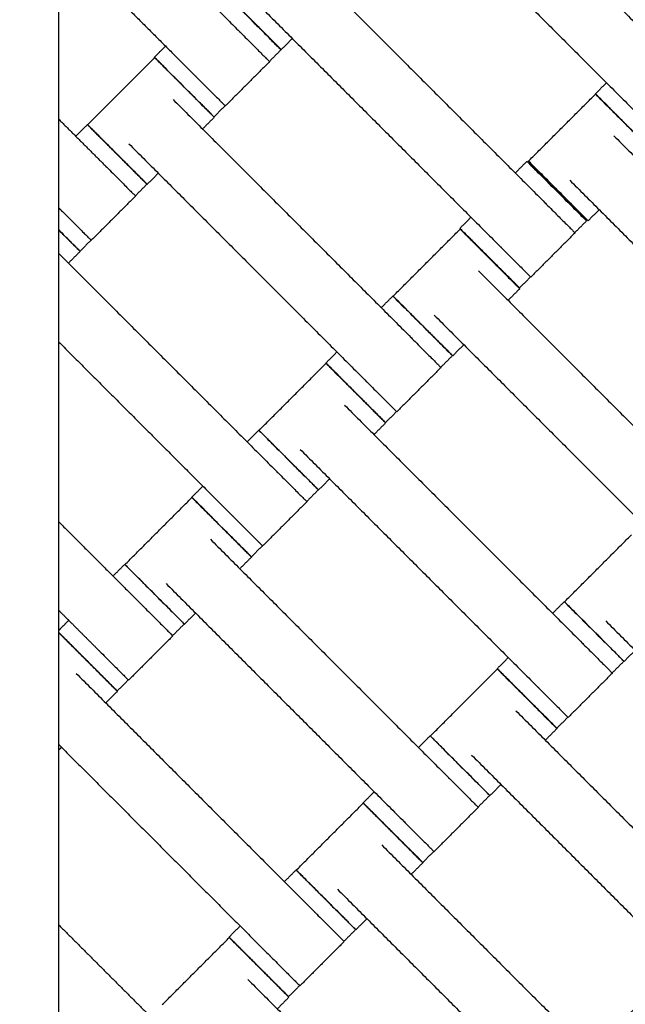
# Model space of a CAD drawing. Units: centimetres. Extents: x 596 to 1110, y -1011 to -530.
# Drawn here: x 825 to 840, y -747 to -724 of the extents above; entities that cross this region are included whole.
import ezdxf

# ---------------------------------------------------------------- set-up
doc = ezdxf.new("R2010")
doc.units = ezdxf.units.CM
for name, color, linetype, true_color in [('Domyslna', 7, 'Continuous', 0x000000), ('Make2D$Adnotacja', 7, 'Continuous', 0x000000), ('Make2D$Widoczne$Krzywe', 7, 'Continuous', 0x000000)]:
    doc.layers.add(name, color=color, linetype=linetype, true_color=true_color)
doc.styles.add('Arial Normalny', font='arial.ttf')
doc.dimstyles.new('TRAMPOL', dxfattribs={"dimscale": 1.1, "dimtxt": 7, "dimasz": 10, "dimexe": 5, "dimexo": 5, "dimgap": 1.1, "dimtad": 1, "dimtoh": 1, "dimdec": 0, "dimzin": 1, "dimdsep": 46, "dimtxsty": 'Arial Normalny', "dimcen": 5, "dimazin": 1, "dimtfac": 1, "dimtdec": 4, "dimtix": 1, "dimtofl": 0, "dimtmove": 1, "dimatfit": 3, "dimfxl": 10, "dimtolj": 1, "dimtzin": 1, "dimarcsym": 0})

# ---------------------------------------------------------------- blocks, each defined once
blk = doc.blocks.new('*D3')
at = {"layer": 'Defpoints', "color": 0}
for p in [(963.336, -749.694), (801.783, -839.812)]:
    blk.add_point(p, dxfattribs=at)
at = {"layer": 'Make2D$Adnotacja', "color": 0, "lineweight": -2}
for p, q in [((982.549, -738.977), (972.943, -744.335)), ((1008.168, -738.977), (982.549, -738.977))]:
    blk.add_line(p, q, dxfattribs=at)
at = {"layer": 'Make2D$Adnotacja', "color": 0}
for p, q in [((801.783, -845.312), (801.783, -834.312)), ((796.283, -839.812), (807.283, -839.812))]:
    blk.add_line(p, q, dxfattribs=at)
blk.add_solid([(972.05, -742.734), (973.836, -745.936), (963.336, -749.694)], dxfattribs=at)
at = {"layer": 'Make2D$Adnotacja', "color": 0, "insert": (995.964, -733.836), "char_height": 7.7, "attachment_point": 5, "style": 'Arial Normalny'}
blk.add_mtext('\\A1;R185', dxfattribs=at)
blk = doc.blocks.new('*D4')
at = {"layer": 'Defpoints', "color": 0}
for p in [(1006.723, -607.576), (801.425, -839.93)]:
    blk.add_point(p, dxfattribs=at)
at = {"layer": 'Make2D$Adnotacja', "color": 0, "lineweight": -2}
for p, q in [((788.812, -854.206), (999.44, -615.819)), ((763.278, -854.206), (788.812, -854.206))]:
    blk.add_line(p, q, dxfattribs=at)
at = {"layer": 'Make2D$Adnotacja', "color": 0}
blk.add_solid([(1000.814, -617.033), (998.066, -614.605), (1006.723, -607.576)], dxfattribs=at)
at = {"layer": 'Make2D$Adnotacja', "color": 0, "insert": (775.44, -849.065), "char_height": 7.7, "attachment_point": 5, "style": 'Arial Normalny'}
blk.add_mtext('\\A1;R310', dxfattribs=at)
blk = doc.blocks.new('*D11')
at = {"layer": 'Defpoints', "color": 0}
for p in [(723.516, -654.497), (801.205, -654.497), (861.399, -839.797)]:
    blk.add_point(p, dxfattribs=at)
at = {"layer": 'Make2D$Adnotacja', "color": 0, "lineweight": -2}
for p, q in [((795.705, -654.497), (718.016, -654.497)), ((723.516, -828.797), (723.516, -665.497)), ((855.899, -839.797), (718.016, -839.797))]:
    blk.add_line(p, q, dxfattribs=at)
at = {"layer": 'Make2D$Adnotacja', "color": 0}
for points in [[(725.35, -665.497), (721.683, -665.497), (723.516, -654.497)], [(721.683, -828.797), (725.35, -828.797), (723.516, -839.797)]]:
    blk.add_solid(points, dxfattribs=at)
at = {"layer": 'Make2D$Adnotacja', "color": 0, "insert": (718.375, -747.147), "char_height": 7.7, "attachment_point": 5, "rotation": 90, "style": 'Arial Normalny'}
blk.add_mtext('\\A1;185', dxfattribs=at)
blk = doc.blocks.new('*D15')
at = {"layer": 'Defpoints', "color": 0}
for p in [(963.336, -749.694), (801.783, -839.812)]:
    blk.add_point(p, dxfattribs=at)
at = {"layer": 'Domyslna', "color": 0, "lineweight": -2}
for p, q in [((982.549, -738.977), (972.943, -744.335)), ((1008.168, -738.977), (982.549, -738.977))]:
    blk.add_line(p, q, dxfattribs=at)
at = {"layer": 'Domyslna', "color": 0}
for p, q in [((801.783, -845.312), (801.783, -834.312)), ((796.283, -839.812), (807.283, -839.812))]:
    blk.add_line(p, q, dxfattribs=at)
blk.add_solid([(972.05, -742.734), (973.836, -745.936), (963.336, -749.694)], dxfattribs=at)
at = {"layer": 'Domyslna', "color": 0, "insert": (995.964, -733.836), "char_height": 7.7, "attachment_point": 5, "style": 'Arial Normalny'}
blk.add_mtext('\\A1;R185', dxfattribs=at)
blk = doc.blocks.new('*D16')
at = {"layer": 'Defpoints', "color": 0}
for p in [(1006.723, -607.576), (801.425, -839.93)]:
    blk.add_point(p, dxfattribs=at)
at = {"layer": 'Domyslna', "color": 0, "lineweight": -2}
for p, q in [((788.812, -854.206), (999.44, -615.819)), ((763.278, -854.206), (788.812, -854.206))]:
    blk.add_line(p, q, dxfattribs=at)
at = {"layer": 'Domyslna', "color": 0}
blk.add_solid([(1000.814, -617.033), (998.066, -614.605), (1006.723, -607.576)], dxfattribs=at)
at = {"layer": 'Domyslna', "color": 0, "insert": (775.44, -849.065), "char_height": 7.7, "attachment_point": 5, "style": 'Arial Normalny'}
blk.add_mtext('\\A1;R310', dxfattribs=at)
blk = doc.blocks.new('*D23')
at = {"layer": 'Defpoints', "color": 0}
for p in [(723.516, -654.497), (801.205, -654.497), (861.399, -839.797)]:
    blk.add_point(p, dxfattribs=at)
at = {"layer": 'Domyslna', "color": 0, "lineweight": -2}
for p, q in [((795.705, -654.497), (718.016, -654.497)), ((723.516, -828.797), (723.516, -665.497)), ((855.899, -839.797), (718.016, -839.797))]:
    blk.add_line(p, q, dxfattribs=at)
at = {"layer": 'Domyslna', "color": 0}
for points in [[(725.35, -665.497), (721.683, -665.497), (723.516, -654.497)], [(721.683, -828.797), (725.35, -828.797), (723.516, -839.797)]]:
    blk.add_solid(points, dxfattribs=at)
at = {"layer": 'Domyslna', "color": 0, "insert": (718.375, -747.147), "char_height": 7.7, "attachment_point": 5, "rotation": 90, "style": 'Arial Normalny'}
blk.add_mtext('\\A1;185', dxfattribs=at)

msp = doc.modelspace()

# ---------------------------------------------------------------- linework, layer by layer
at = {"layer": 'Domyslna', "color": 6, "lineweight": 100, "true_color": 0xff00ff}
msp.add_arc((799.625, -839.93), 310.058, 359.92634, 89.61785, dxfattribs=at)
at = {"layer": 'Make2D$Widoczne$Krzywe', "color": 6, "true_color": 0xff00ff}
msp.add_rational_spline([(1109.683, -840.329), (1110.079, -531.936), (801.693, -529.879), (739.119, -556.592), (676.546, -583.304), (676.546, -711.541), (676.546, -839.777), (738.778, -902.213), (801.011, -964.649), (929.052, -964.649), (1057.092, -964.649), (1083.388, -902.489), (1109.683, -840.329)], [1, 0.709007847199, 1, 1, 1, 1, 1, 1, 1, 1, 1, 1, 1], degree=2, knots=[-485.36854, -485.36854, -485.36854, 0, 0, 136.074006, 136.074006, 392.546951, 392.546951, 568.854922, 568.854922, 824.936447, 824.936447, 959.922775, 959.922775, 959.922775], dxfattribs=at)
at = {"layer": 'Make2D$Widoczne$Krzywe', "color": 1, "lineweight": -3, "true_color": 0xff0000}
msp.add_open_spline([(801.4, -654.794), (804.371, -654.794), (810.305, -654.937), (819.17, -655.578), (827.964, -656.64), (836.655, -658.113), (845.214, -659.986), (853.617, -662.246), (861.838, -664.874), (869.856, -667.855), (877.646, -671.167), (885.195, -674.789), (892.483, -678.7), (899.5, -682.875), (906.231, -687.292), (912.671, -691.927), (918.811, -696.756), (924.967, -702.03), (931.167, -707.839), (937.42, -714.29), (943.452, -721.157), (949.231, -728.436), (954.717, -736.115), (959.874, -744.179), (964.666, -752.608), (969.057, -761.379), (973.016, -770.465), (976.511, -779.833), (979.515, -789.449), (982.005, -799.273), (983.96, -809.264), (985.367, -819.378), (986.214, -829.569), (986.402, -836.388), (986.402, -839.797)], degree=3, knots=[0.004926, 0.004926, 0.004926, 0.004926, 89.124556, 178.025183, 266.600581, 354.751679, 442.382274, 529.399626, 615.714998, 701.244127, 785.907633, 869.631356, 952.346612, 1033.99039, 1114.505468, 1193.840461, 1271.949819, 1348.793749, 1436.958058, 1526.776711, 1618.187939, 1711.120002, 1805.491088, 1901.209359, 1998.17314, 2096.271265, 2195.383589, 2295.38166, 2396.129563, 2497.484898, 2599.299908, 2701.422716, 2803.698657, 2905.971666, 2905.971666, 2905.971666, 2905.971666], dxfattribs=at)
at = {"layer": 'Make2D$Widoczne$Krzywe', "color": 1, "linetype": 'Continuous', "lineweight": -3, "true_color": 0xff0000}
msp.add_rational_spline([(986.572, -839.816), (986.573, -763.18), (932.379, -708.994), (888.876, -665.499), (827.99, -656.718)], [1, 0.923859525039, 1, 0.937949376157, 0.977034972472], degree=2, knots=[0, 0, 0, 1453.094373, 1453.094373, 2637.292559, 2637.292559, 2637.292559], dxfattribs=at)
at = {"layer": 'Make2D$Widoczne$Krzywe', "color": 1, "lineweight": -3, "true_color": 0xff0000}
msp.add_open_spline([(826.399, -758.556), (826.399, -720.159), (826.399, -681.762)], degree=2, dxfattribs=at)
at = {"layer": 'Make2D$Widoczne$Krzywe', "color": 9, "linetype": 'Continuous', "lineweight": -3, "true_color": 0xbebebe}
msp.add_rational_spline([(957.547, -814.796), (949.444, -764.279), (913.262, -728.106), (877.016, -691.869), (826.399, -683.816)], [0.975188052723, 0.939464259747, 1, 0.939363885243, 0.97530678484], degree=2, knots=[254.275543, 254.275543, 254.275543, 1240.753742, 1240.753742, 2228.867624, 2228.867624, 2228.867624], dxfattribs=at)
at = {"layer": 'Make2D$Widoczne$Krzywe', "color": 18, "lineweight": -3, "true_color": 0x000000}
for points in [[(835.507, -719.188), (838.328, -722.009), (841.149, -724.83)], [(826.4, -719.674), (828.543, -721.817), (830.687, -723.96)], [(834.457, -720.238), (837.278, -723.059), (840.099, -725.88)], [(826.399, -721.774), (828.018, -723.392), (829.636, -725.011)], [(832.293, -722.378), (835.114, -725.198), (837.934, -728.019)], [(831.243, -723.428), (834.063, -726.249), (836.884, -729.069)], [(831.942, -724.127), (831.81, -724.258), (831.679, -724.39)], [(828.669, -724.57), (828.801, -724.438), (828.932, -724.307)], [(831.673, -724.393), (831.535, -724.532), (831.397, -724.67)], [(827.085, -726.17), (827.88, -725.375), (828.675, -724.58)], [(831.401, -724.675), (830.876, -725.2), (830.351, -725.725)], [(839.132, -725.439), (839.263, -725.307), (839.395, -725.176)], [(837.545, -727.034), (838.34, -726.239), (839.135, -725.444)], [(829.113, -725.572), (831.934, -728.392), (834.755, -731.213)], [(830.346, -725.72), (830.215, -725.852), (830.083, -725.984)], [(826.399, -726.04), (826.953, -726.594), (827.507, -727.147)], [(830.089, -725.994), (829.95, -726.132), (829.812, -726.27)], [(826.803, -726.444), (826.941, -726.305), (827.08, -726.167)], [(828.063, -726.622), (830.883, -729.443), (833.704, -732.264)], [(839.573, -726.436), (842.394, -729.257), (845.215, -732.077)], [(826.397, -726.849), (826.398, -726.848), (826.399, -726.847)], [(837.231, -727.315), (837.369, -727.177), (837.507, -727.038)], [(828.762, -727.321), (828.63, -727.452), (828.499, -727.584)], [(838.523, -727.486), (841.344, -730.307), (844.165, -733.128)], [(828.493, -727.58), (828.355, -727.719), (828.217, -727.857)], [(828.221, -727.862), (827.696, -728.387), (827.171, -728.912)], [(826.399, -728.141), (826.428, -728.169), (826.456, -728.198)], [(839.222, -728.185), (839.091, -728.316), (838.959, -728.448)], [(835.917, -728.629), (836.049, -728.497), (836.181, -728.365)], [(838.921, -728.452), (838.783, -728.591), (838.644, -728.729)], [(834.333, -730.236), (835.128, -729.441), (835.923, -728.646)], [(827.166, -728.907), (827.035, -729.039), (826.903, -729.171)], [(838.649, -728.734), (838.124, -729.259), (837.599, -729.784)], [(826.907, -729.176), (826.768, -729.314), (826.63, -729.452)], [(826.397, -729.22), (828.985, -731.808), (831.573, -734.395)], [(836.361, -729.637), (839.182, -732.458), (842.002, -735.279)], [(837.594, -729.779), (837.463, -729.911), (837.331, -730.042)], [(837.337, -730.06), (837.198, -730.198), (837.06, -730.336)], [(834.051, -730.509), (834.189, -730.371), (834.328, -730.232)], [(835.31, -730.688), (838.131, -733.509), (840.952, -736.329)], [(826.397, -731.32), (828.46, -733.383), (830.522, -735.446)], [(836.01, -731.387), (835.878, -731.518), (835.746, -731.65)], [(832.737, -731.823), (832.869, -731.691), (833.001, -731.559)], [(835.741, -731.646), (835.603, -731.785), (835.464, -731.923)], [(831.151, -733.418), (831.946, -732.623), (832.741, -731.828)], [(835.469, -731.928), (834.944, -732.453), (834.419, -732.978)], [(833.179, -732.819), (836, -735.64), (838.82, -738.461)], [(834.414, -732.973), (834.283, -733.105), (834.151, -733.236)], [(834.155, -733.242), (834.016, -733.38), (833.878, -733.519)], [(830.869, -733.691), (831.007, -733.553), (831.146, -733.414)], [(832.128, -733.87), (834.949, -736.691), (837.77, -739.511)], [(829.555, -735.005), (829.687, -734.873), (829.819, -734.741)], [(832.828, -734.569), (832.696, -734.7), (832.564, -734.832)], [(827.969, -736.6), (828.764, -735.805), (829.559, -735.01)], [(832.559, -734.828), (832.421, -734.967), (832.283, -735.105)], [(832.287, -735.11), (831.762, -735.635), (831.237, -736.16)], [(826.399, -735.586), (827.395, -736.582), (828.391, -737.577)], [(838.399, -737.484), (839.194, -736.689), (839.988, -735.894)], [(829.997, -736.001), (832.818, -738.822), (835.638, -741.643)], [(831.232, -736.155), (831.101, -736.287), (830.969, -736.418)], [(830.973, -736.424), (830.834, -736.562), (830.696, -736.7)], [(827.687, -736.873), (827.825, -736.735), (827.964, -736.596)], [(828.946, -737.052), (831.767, -739.873), (834.588, -742.693)], [(838.117, -737.757), (838.255, -737.619), (838.393, -737.48)], [(826.399, -737.687), (826.87, -738.157), (827.34, -738.628)], [(829.646, -737.751), (829.514, -737.882), (829.382, -738.014)], [(826.4, -738.161), (826.518, -738.042), (826.636, -737.924)], [(829.377, -738.01), (829.239, -738.149), (829.1, -738.287)], [(839.376, -737.936), (842.197, -740.756), (845.018, -743.577)], [(829.105, -738.292), (828.58, -738.817), (828.055, -739.342)], [(840.075, -738.635), (839.944, -738.766), (839.812, -738.898)], [(836.803, -739.071), (836.935, -738.939), (837.066, -738.807)], [(839.807, -738.894), (839.669, -739.032), (839.53, -739.171)], [(826.815, -739.183), (829.636, -742.004), (832.456, -744.825)], [(835.217, -740.666), (836.012, -739.871), (836.807, -739.076)], [(839.535, -739.176), (839.01, -739.701), (838.485, -740.226)], [(828.05, -739.337), (827.919, -739.469), (827.787, -739.6)], [(827.791, -739.606), (827.652, -739.744), (827.514, -739.882)], [(837.245, -740.067), (840.065, -742.888), (842.886, -745.709)], [(838.48, -740.221), (838.348, -740.353), (838.217, -740.484)], [(838.221, -740.489), (838.082, -740.628), (837.944, -740.766)], [(826.399, -740.869), (828.903, -743.372), (831.406, -745.875)], [(834.935, -740.939), (835.073, -740.801), (835.211, -740.662)], [(826.464, -740.933), (826.432, -740.965), (826.4, -740.996)], [(836.194, -741.118), (839.015, -743.938), (841.836, -746.759)], [(833.621, -742.253), (833.753, -742.121), (833.884, -741.989)], [(836.893, -741.817), (836.762, -741.948), (836.63, -742.08)], [(832.035, -743.848), (832.83, -743.053), (833.625, -742.258)], [(836.625, -742.076), (836.487, -742.214), (836.348, -742.353)], [(836.353, -742.358), (835.828, -742.883), (835.303, -743.408)], [(834.063, -743.249), (836.883, -746.07), (839.704, -748.891)], [(835.298, -743.403), (835.167, -743.535), (835.035, -743.666)], [(835.039, -743.671), (834.9, -743.81), (834.762, -743.948)], [(831.753, -744.121), (831.891, -743.983), (832.029, -743.844)], [(833.012, -744.3), (835.833, -747.12), (838.654, -749.941)], [(833.711, -744.999), (833.58, -745.13), (833.448, -745.262)], [(826.399, -745.146), (827.84, -746.586), (829.28, -748.026)], [(830.439, -745.435), (830.571, -745.303), (830.702, -745.171)], [(833.443, -745.258), (833.305, -745.396), (833.166, -745.535)], [(828.856, -747.037), (829.651, -746.242), (830.446, -745.447)], [(833.171, -745.54), (832.646, -746.065), (832.121, -746.59)], [(830.884, -746.438), (833.705, -749.259), (836.526, -752.08)], [(839.282, -747.914), (840.078, -747.119), (840.873, -746.324)], [(832.116, -746.585), (831.985, -746.717), (831.853, -746.848)], [(831.86, -746.86), (831.722, -746.999), (831.584, -747.137)]]:
    msp.add_open_spline(points, degree=2, dxfattribs=at)
for points, weights in [([(830.967, -723.686), (830.26, -722.979), (830.26, -722.98)], [1, 0.707106781187, 1]), ([(830.972, -723.683), (830.282, -722.992), (830.265, -722.976)], [1, 0.712031292664, 0.990316571956]), ([(831.673, -724.393), (831.674, -724.393), (830.967, -723.686)], [1, 0.707106781187, 1]), ([(831.679, -724.39), (831.679, -724.389), (830.972, -723.683)], [1, 0.707106781187, 1]), ([(829.377, -725.276), (828.67, -724.569), (828.669, -724.57)], [1, 0.707106781187, 1]), ([(829.382, -725.286), (828.675, -724.58), (828.675, -724.58)], [1, 0.707106781187, 1]), ([(830.083, -725.984), (830.083, -725.983), (829.377, -725.276)], [1, 0.707106781187, 1]), ([(830.089, -725.994), (830.089, -725.993), (829.382, -725.286)], [1, 0.707106781187, 1]), ([(839.839, -726.145), (839.132, -725.439), (839.132, -725.439)], [1, 0.707106781187, 1]), ([(839.841, -726.149), (839.136, -725.444), (839.135, -725.444)], [0.999210125181, 0.707502252571, 1]), ([(840.545, -726.853), (840.546, -726.852), (839.839, -726.145)], [1, 0.707106781187, 1]), ([(827.787, -726.873), (827.08, -726.166), (827.08, -726.167)], [1, 0.707106781187, 1]), ([(827.792, -726.877), (827.085, -726.17), (827.085, -726.17)], [1, 0.707106781187, 1]), ([(828.493, -727.58), (828.494, -727.58), (827.789, -726.875)], [1, 0.707748404563, 0.998719564379]), ([(828.499, -727.584), (828.499, -727.584), (827.792, -726.877)], [1, 0.707106781187, 1]), ([(838.215, -727.745), (837.508, -727.038), (837.507, -727.038)], [1, 0.707106781187, 1]), ([(838.252, -727.741), (837.546, -727.034), (837.545, -727.034)], [1, 0.707106781187, 1]), ([(838.921, -728.452), (838.922, -728.452), (838.215, -727.745)], [1, 0.707106781187, 1]), ([(838.959, -728.448), (838.959, -728.448), (838.252, -727.741)], [1, 0.707106781187, 1]), ([(826.903, -729.171), (826.903, -729.17), (826.397, -728.664)], [1, 0.763662230086, 0.908729954736]), ([(826.397, -728.665), (826.903, -729.171), (826.903, -729.171)], [0.908463129608, 0.7638798432, 1]), ([(826.907, -729.176), (826.907, -729.175), (826.397, -728.665)], [1, 0.762662841975, 0.909963654112]), ([(826.397, -728.667), (826.907, -729.176), (826.907, -729.176)], [0.909706247879, 0.762870450864, 1]), ([(836.625, -729.335), (835.918, -728.628), (835.917, -728.629)], [1, 0.707106781187, 1]), ([(836.63, -729.352), (835.923, -728.645), (835.923, -728.646)], [1, 0.707106781187, 1]), ([(837.331, -730.042), (837.331, -730.042), (836.625, -729.335)], [1, 0.707106781187, 1]), ([(837.337, -730.06), (837.337, -730.059), (836.63, -729.352)], [1, 0.707106781187, 1]), ([(835.035, -730.939), (834.328, -730.232), (834.328, -730.232)], [1, 0.707106781187, 1]), ([(835.04, -730.943), (834.333, -730.236), (834.333, -730.236)], [1, 0.707106781187, 1]), ([(835.741, -731.646), (835.742, -731.646), (835.037, -730.941)], [1, 0.70774844335, 0.998719487145]), ([(835.746, -731.65), (835.747, -731.649), (835.04, -730.943)], [1, 0.707106781187, 1]), ([(833.445, -732.529), (832.738, -731.822), (832.737, -731.823)], [1, 0.707106781187, 1]), ([(833.447, -732.533), (832.741, -731.827), (832.741, -731.828)], [0.999106349639, 0.707554290112, 1]), ([(834.151, -733.236), (834.151, -733.236), (833.445, -732.529)], [1, 0.707106781187, 1]), ([(834.155, -733.242), (834.155, -733.241), (833.448, -732.534)], [1, 0.707106781187, 1]), ([(831.853, -734.121), (831.146, -733.414), (831.146, -733.414)], [1, 0.707106781187, 1]), ([(831.858, -734.125), (831.151, -733.418), (831.151, -733.418)], [1, 0.707106781187, 1]), ([(832.559, -734.828), (832.56, -734.828), (831.855, -734.123)], [1, 0.707748333739, 0.998719705404]), ([(832.564, -734.832), (832.565, -734.831), (831.858, -734.125)], [1, 0.707106781187, 1]), ([(830.263, -735.711), (829.556, -735.004), (829.555, -735.005)], [1, 0.707106781187, 1]), ([(830.264, -735.714), (829.559, -735.009), (829.559, -735.01)], [0.998719551495, 0.707748411033, 1]), ([(830.969, -736.418), (830.969, -736.418), (830.263, -735.711)], [1, 0.707106781187, 1]), ([(830.973, -736.424), (830.973, -736.423), (830.266, -735.716)], [1, 0.707106781187, 1]), ([(828.671, -737.303), (827.964, -736.596), (827.964, -736.596)], [1, 0.707106781187, 1]), ([(828.676, -737.307), (827.969, -736.6), (827.969, -736.6)], [1, 0.707106781187, 1]), ([(829.377, -738.01), (829.378, -738.01), (828.673, -737.305)], [1, 0.707748350887, 0.99871967126]), ([(829.382, -738.014), (829.383, -738.013), (828.676, -737.307)], [1, 0.707106781187, 1]), ([(839.101, -738.187), (838.394, -737.48), (838.393, -737.48)], [1, 0.707106781187, 1]), ([(839.106, -738.19), (838.399, -737.484), (838.399, -737.484)], [1, 0.707106781187, 1]), ([(827.081, -738.893), (826.547, -738.359), (826.4, -738.213)], [1, 0.761665196648, 0.911208806589]), ([(839.807, -738.894), (839.808, -738.894), (839.103, -738.189)], [1, 0.707748036494, 0.998720297291]), ([(839.812, -738.898), (839.813, -738.897), (839.106, -738.19)], [1, 0.707106781187, 1]), ([(827.787, -739.6), (827.787, -739.6), (827.081, -738.893)], [1, 0.707106781187, 1]), ([(827.791, -739.606), (827.791, -739.605), (827.084, -738.898)], [1, 0.707106781187, 1]), ([(837.51, -739.777), (836.804, -739.07), (836.803, -739.071)], [1, 0.707106781187, 1]), ([(837.512, -739.78), (836.807, -739.075), (836.807, -739.076)], [0.998719190442, 0.707748592354, 1]), ([(838.217, -740.484), (838.217, -740.484), (837.51, -739.777)], [1, 0.707106781187, 1]), ([(838.221, -740.489), (838.22, -740.488), (837.514, -739.782)], [0.999298813138, 0.707457795286, 1]), ([(835.919, -741.369), (835.212, -740.662), (835.211, -740.662)], [1, 0.707106781187, 1]), ([(835.924, -741.372), (835.217, -740.666), (835.217, -740.666)], [1, 0.707106781187, 1]), ([(836.625, -742.076), (836.626, -742.076), (835.921, -741.371)], [1, 0.707748291998, 0.998719788521]), ([(836.63, -742.08), (836.631, -742.079), (835.924, -741.372)], [1, 0.707106781187, 1]), ([(834.328, -742.959), (833.622, -742.252), (833.621, -742.253)], [1, 0.707106781187, 1]), ([(834.33, -742.962), (833.625, -742.257), (833.625, -742.258)], [0.998769437528, 0.707723360404, 1]), ([(835.035, -743.666), (835.035, -743.666), (834.328, -742.959)], [1, 0.707106781187, 1]), ([(835.039, -743.671), (835.039, -743.671), (834.332, -742.964)], [1, 0.707106781187, 1]), ([(832.737, -744.551), (832.03, -743.844), (832.029, -743.844)], [1, 0.707106781187, 1]), ([(832.742, -744.554), (832.035, -743.848), (832.035, -743.848)], [1, 0.707106781187, 1]), ([(833.443, -745.258), (833.444, -745.258), (832.739, -744.553)], [1, 0.707748036494, 0.998720297291]), ([(833.448, -745.262), (833.449, -745.261), (832.742, -744.554)], [1, 0.707106781187, 1]), ([(831.146, -746.141), (830.44, -745.434), (830.439, -745.435)], [1, 0.707106781187, 1]), ([(831.154, -746.153), (830.447, -745.446), (830.446, -745.447)], [1, 0.707106781187, 1]), ([(831.853, -746.848), (831.853, -746.848), (831.146, -746.141)], [1, 0.707106781187, 1]), ([(831.86, -746.86), (831.861, -746.86), (831.154, -746.153)], [1, 0.707106781187, 1])]:
    msp.add_rational_spline(points, weights, degree=2, dxfattribs=at)
for points, weights, knots in [([(830.26, -722.98), (830.259, -722.98), (830.966, -723.687), (831.673, -724.394), (831.673, -724.393)], [1, 0.707106781187, 1, 0.707106781187, 1], [-47.123897, -47.123897, -47.123897, -31.415931, -31.415931, -15.707966, -15.707966, -15.707966]), ([(830.265, -722.976), (830.264, -722.977), (830.971, -723.683), (831.678, -724.39), (831.679, -724.39)], [1, 0.707106781187, 1, 0.707106781187, 1], [-47.123897, -47.123897, -47.123897, -31.415931, -31.415931, -15.707966, -15.707966, -15.707966]), ([(830.687, -723.96), (830.69, -723.964), (830.694, -723.968), (831.401, -724.675), (831.401, -724.675)], [0.99545943481, 0.997711841715, 1, 0.707106781187, 1], [-31.53865, -31.53865, -31.53865, -31.415935, -31.415935, -15.707968, -15.707968, -15.707968]), ([(828.669, -724.57), (828.669, -724.57), (829.376, -725.277), (830.083, -725.984), (830.083, -725.984)], [1, 0.707106781187, 1, 0.707106781187, 1], [-47.123897, -47.123897, -47.123897, -31.415931, -31.415931, -15.707966, -15.707966, -15.707966]), ([(828.675, -724.58), (828.675, -724.58), (829.382, -725.287), (830.088, -725.994), (830.089, -725.994)], [1, 0.707106781187, 1, 0.707106781187, 1], [-47.123897, -47.123897, -47.123897, -31.415931, -31.415931, -15.707966, -15.707966, -15.707966]), ([(829.636, -725.011), (829.64, -725.015), (829.644, -725.019), (830.351, -725.725), (830.351, -725.725)], [0.99545943481, 0.997711841715, 1, 0.707106781187, 1], [-31.53865, -31.53865, -31.53865, -31.415935, -31.415935, -15.707968, -15.707968, -15.707968]), ([(839.132, -725.439), (839.131, -725.439), (839.838, -726.146), (840.545, -726.853), (840.545, -726.853)], [1, 0.707106781187, 1, 0.707106781187, 1], [-47.123897, -47.123897, -47.123897, -31.415931, -31.415931, -15.707966, -15.707966, -15.707966]), ([(839.135, -725.444), (839.135, -725.444), (839.842, -726.151), (840.549, -726.858), (840.549, -726.858)], [1, 0.707106781187, 1, 0.707106781187, 1], [-47.123897, -47.123897, -47.123897, -31.415931, -31.415931, -15.707966, -15.707966, -15.707966]), ([(827.08, -726.167), (827.079, -726.167), (827.786, -726.874), (828.493, -727.581), (828.493, -727.58)], [1, 0.707106781187, 1, 0.707106781187, 1], [-47.123897, -47.123897, -47.123897, -31.415931, -31.415931, -15.707966, -15.707966, -15.707966]), ([(827.085, -726.17), (827.084, -726.171), (827.791, -726.877), (828.498, -727.584), (828.499, -727.584)], [1, 0.707106781187, 1, 0.707106781187, 1], [-47.123897, -47.123897, -47.123897, -31.415931, -31.415931, -15.707966, -15.707966, -15.707966]), ([(837.507, -727.038), (837.507, -727.039), (838.214, -727.746), (838.921, -728.452), (838.921, -728.452)], [1, 0.707106781187, 1, 0.707106781187, 1], [-47.123897, -47.123897, -47.123897, -31.415931, -31.415931, -15.707966, -15.707966, -15.707966]), ([(837.545, -727.034), (837.545, -727.035), (838.252, -727.742), (838.958, -728.448), (838.959, -728.448)], [1, 0.707106781187, 1, 0.707106781187, 1], [-47.123897, -47.123897, -47.123897, -31.415931, -31.415931, -15.707966, -15.707966, -15.707966]), ([(827.507, -727.147), (827.511, -727.151), (827.514, -727.155), (828.221, -727.862), (828.221, -727.862)], [0.99545943481, 0.997711841715, 1, 0.707106781187, 1], [-31.53865, -31.53865, -31.53865, -31.415935, -31.415935, -15.707968, -15.707968, -15.707968]), ([(837.934, -728.019), (837.938, -728.023), (837.942, -728.027), (838.649, -728.734), (838.649, -728.734)], [0.99545943481, 0.997711841715, 1, 0.707106781187, 1], [-31.53865, -31.53865, -31.53865, -31.415935, -31.415935, -15.707968, -15.707968, -15.707968]), ([(826.456, -728.198), (826.46, -728.202), (826.464, -728.206), (827.171, -728.912), (827.171, -728.912)], [0.99545943481, 0.997711841715, 1, 0.707106781187, 1], [-31.53865, -31.53865, -31.53865, -31.415935, -31.415935, -15.707968, -15.707968, -15.707968]), ([(835.917, -728.629), (835.917, -728.629), (836.624, -729.336), (837.331, -730.043), (837.331, -730.042)], [1, 0.707106781187, 1, 0.707106781187, 1], [-47.123897, -47.123897, -47.123897, -31.415931, -31.415931, -15.707966, -15.707966, -15.707966]), ([(835.923, -728.646), (835.923, -728.646), (836.629, -729.353), (837.336, -730.06), (837.337, -730.06)], [1, 0.707106781187, 1, 0.707106781187, 1], [-47.123897, -47.123897, -47.123897, -31.415931, -31.415931, -15.707966, -15.707966, -15.707966]), ([(836.884, -729.069), (836.888, -729.073), (836.892, -729.077), (837.599, -729.784), (837.599, -729.784)], [0.99545943481, 0.997711841715, 1, 0.707106781187, 1], [-31.53865, -31.53865, -31.53865, -31.415935, -31.415935, -15.707968, -15.707968, -15.707968]), ([(834.328, -730.232), (834.327, -730.233), (835.034, -730.94), (835.741, -731.647), (835.741, -731.646)], [1, 0.707106781187, 1, 0.707106781187, 1], [-47.123897, -47.123897, -47.123897, -31.415931, -31.415931, -15.707966, -15.707966, -15.707966]), ([(834.333, -730.236), (834.332, -730.236), (835.039, -730.943), (835.746, -731.65), (835.746, -731.65)], [1, 0.707106781187, 1, 0.707106781187, 1], [-47.123897, -47.123897, -47.123897, -31.415931, -31.415931, -15.707966, -15.707966, -15.707966]), ([(834.755, -731.213), (834.758, -731.217), (834.762, -731.221), (835.469, -731.928), (835.469, -731.928)], [0.99545943481, 0.997711841715, 1, 0.707106781187, 1], [-31.53865, -31.53865, -31.53865, -31.415935, -31.415935, -15.707968, -15.707968, -15.707968]), ([(832.737, -731.823), (832.737, -731.823), (833.444, -732.53), (834.151, -733.237), (834.151, -733.236)], [1, 0.707106781187, 1, 0.707106781187, 1], [-47.123897, -47.123897, -47.123897, -31.415931, -31.415931, -15.707966, -15.707966, -15.707966]), ([(832.741, -731.828), (832.741, -731.828), (833.447, -732.535), (834.154, -733.242), (834.155, -733.242)], [1, 0.707106781187, 1, 0.707106781187, 1], [-47.123897, -47.123897, -47.123897, -31.415931, -31.415931, -15.707966, -15.707966, -15.707966]), ([(833.704, -732.264), (833.708, -732.267), (833.712, -732.271), (834.419, -732.978), (834.419, -732.978)], [0.99545943481, 0.997711841715, 1, 0.707106781187, 1], [-31.53865, -31.53865, -31.53865, -31.415935, -31.415935, -15.707968, -15.707968, -15.707968]), ([(831.146, -733.414), (831.145, -733.415), (831.852, -734.122), (832.559, -734.829), (832.559, -734.828)], [1, 0.707106781187, 1, 0.707106781187, 1], [-47.123897, -47.123897, -47.123897, -31.415931, -31.415931, -15.707966, -15.707966, -15.707966]), ([(831.151, -733.418), (831.15, -733.418), (831.857, -734.125), (832.564, -734.832), (832.564, -734.832)], [1, 0.707106781187, 1, 0.707106781187, 1], [-47.123897, -47.123897, -47.123897, -31.415931, -31.415931, -15.707966, -15.707966, -15.707966]), ([(831.573, -734.395), (831.576, -734.399), (831.58, -734.403), (832.287, -735.11), (832.287, -735.11)], [0.99545943481, 0.997711841715, 1, 0.707106781187, 1], [-31.53865, -31.53865, -31.53865, -31.415935, -31.415935, -15.707968, -15.707968, -15.707968]), ([(829.555, -735.005), (829.555, -735.005), (830.262, -735.712), (830.969, -736.419), (830.969, -736.418)], [1, 0.707106781187, 1, 0.707106781187, 1], [-47.123897, -47.123897, -47.123897, -31.415931, -31.415931, -15.707966, -15.707966, -15.707966]), ([(829.559, -735.01), (829.559, -735.01), (830.265, -735.717), (830.972, -736.424), (830.973, -736.424)], [1, 0.707106781187, 1, 0.707106781187, 1], [-47.123897, -47.123897, -47.123897, -31.415931, -31.415931, -15.707966, -15.707966, -15.707966]), ([(830.522, -735.446), (830.526, -735.449), (830.53, -735.453), (831.237, -736.16), (831.237, -736.16)], [0.99545943481, 0.997711841715, 1, 0.707106781187, 1], [-31.53865, -31.53865, -31.53865, -31.415935, -31.415935, -15.707968, -15.707968, -15.707968]), ([(827.964, -736.596), (827.963, -736.597), (828.67, -737.304), (829.377, -738.011), (829.377, -738.01)], [1, 0.707106781187, 1, 0.707106781187, 1], [-47.123897, -47.123897, -47.123897, -31.415931, -31.415931, -15.707966, -15.707966, -15.707966]), ([(827.969, -736.6), (827.968, -736.6), (828.675, -737.307), (829.382, -738.014), (829.382, -738.014)], [1, 0.707106781187, 1, 0.707106781187, 1], [-47.123897, -47.123897, -47.123897, -31.415931, -31.415931, -15.707966, -15.707966, -15.707966]), ([(828.391, -737.577), (828.394, -737.581), (828.398, -737.585), (829.105, -738.292), (829.105, -738.292)], [0.99545943481, 0.997711841715, 1, 0.707106781187, 1], [-31.53865, -31.53865, -31.53865, -31.415935, -31.415935, -15.707968, -15.707968, -15.707968]), ([(838.393, -737.48), (838.393, -737.481), (839.1, -738.188), (839.807, -738.894), (839.807, -738.894)], [1, 0.707106781187, 1, 0.707106781187, 1], [-47.123897, -47.123897, -47.123897, -31.415931, -31.415931, -15.707966, -15.707966, -15.707966]), ([(838.399, -737.484), (838.398, -737.484), (839.105, -738.191), (839.812, -738.898), (839.812, -738.898)], [1, 0.707106781187, 1, 0.707106781187, 1], [-47.123897, -47.123897, -47.123897, -31.415931, -31.415931, -15.707966, -15.707966, -15.707966]), ([(826.399, -738.213), (826.544, -738.358), (827.08, -738.894), (827.787, -739.601), (827.787, -739.6)], [0.912092251236, 0.760963878986, 1, 0.707106781187, 1], [-44.235522, -44.235522, -44.235522, -31.415931, -31.415931, -15.707966, -15.707966, -15.707966]), ([(826.399, -738.215), (826.536, -738.352), (827.083, -738.899), (827.79, -739.606), (827.791, -739.606)], [0.916880729702, 0.75725139635, 1, 0.707106781187, 1], [-44.434624, -44.434624, -44.434624, -31.415931, -31.415931, -15.707966, -15.707966, -15.707966]), ([(838.82, -738.461), (838.824, -738.465), (838.828, -738.469), (839.535, -739.176), (839.535, -739.176)], [0.99545943481, 0.997711841715, 1, 0.707106781187, 1], [-31.53865, -31.53865, -31.53865, -31.415935, -31.415935, -15.707968, -15.707968, -15.707968]), ([(827.34, -738.628), (827.344, -738.631), (827.348, -738.635), (828.055, -739.342), (828.055, -739.342)], [0.99545943481, 0.997711841715, 1, 0.707106781187, 1], [-31.53865, -31.53865, -31.53865, -31.415935, -31.415935, -15.707968, -15.707968, -15.707968]), ([(836.803, -739.071), (836.803, -739.071), (837.51, -739.778), (838.217, -740.485), (838.217, -740.484)], [1, 0.707106781187, 1, 0.707106781187, 1], [-47.123897, -47.123897, -47.123897, -31.415931, -31.415931, -15.707966, -15.707966, -15.707966]), ([(836.807, -739.076), (836.806, -739.076), (837.513, -739.783), (838.22, -740.49), (838.221, -740.489)], [1, 0.707106781187, 1, 0.707106781187, 1], [-47.123897, -47.123897, -47.123897, -31.415931, -31.415931, -15.707966, -15.707966, -15.707966]), ([(837.77, -739.511), (837.774, -739.515), (837.778, -739.519), (838.485, -740.226), (838.485, -740.226)], [0.99545943481, 0.997711841715, 1, 0.707106781187, 1], [-31.53865, -31.53865, -31.53865, -31.415935, -31.415935, -15.707968, -15.707968, -15.707968]), ([(835.211, -740.662), (835.211, -740.663), (835.918, -741.37), (836.625, -742.076), (836.625, -742.076)], [1, 0.707106781187, 1, 0.707106781187, 1], [-47.123897, -47.123897, -47.123897, -31.415931, -31.415931, -15.707966, -15.707966, -15.707966]), ([(835.217, -740.666), (835.216, -740.666), (835.923, -741.373), (836.63, -742.08), (836.63, -742.08)], [1, 0.707106781187, 1, 0.707106781187, 1], [-47.123897, -47.123897, -47.123897, -31.415931, -31.415931, -15.707966, -15.707966, -15.707966]), ([(835.638, -741.643), (835.642, -741.647), (835.646, -741.651), (836.353, -742.358), (836.353, -742.358)], [0.99545943481, 0.997711841715, 1, 0.707106781187, 1], [-31.53865, -31.53865, -31.53865, -31.415935, -31.415935, -15.707968, -15.707968, -15.707968]), ([(833.621, -742.253), (833.621, -742.253), (834.328, -742.96), (835.035, -743.667), (835.035, -743.666)], [1, 0.707106781187, 1, 0.707106781187, 1], [-47.123897, -47.123897, -47.123897, -31.415931, -31.415931, -15.707966, -15.707966, -15.707966]), ([(833.625, -742.258), (833.624, -742.258), (834.331, -742.965), (835.038, -743.672), (835.039, -743.671)], [1, 0.707106781187, 1, 0.707106781187, 1], [-47.123897, -47.123897, -47.123897, -31.415931, -31.415931, -15.707966, -15.707966, -15.707966]), ([(834.588, -742.693), (834.592, -742.697), (834.596, -742.701), (835.303, -743.408), (835.303, -743.408)], [0.99545943481, 0.997711841715, 1, 0.707106781187, 1], [-31.53865, -31.53865, -31.53865, -31.415935, -31.415935, -15.707968, -15.707968, -15.707968]), ([(832.029, -743.844), (832.029, -743.845), (832.736, -744.552), (833.443, -745.258), (833.443, -745.258)], [1, 0.707106781187, 1, 0.707106781187, 1], [-47.123897, -47.123897, -47.123897, -31.415931, -31.415931, -15.707966, -15.707966, -15.707966]), ([(832.035, -743.848), (832.034, -743.848), (832.741, -744.555), (833.448, -745.262), (833.448, -745.262)], [1, 0.707106781187, 1, 0.707106781187, 1], [-47.123897, -47.123897, -47.123897, -31.415931, -31.415931, -15.707966, -15.707966, -15.707966]), ([(832.456, -744.825), (832.46, -744.829), (832.464, -744.833), (833.171, -745.54), (833.171, -745.54)], [0.99545943481, 0.997711841715, 1, 0.707106781187, 1], [-31.53865, -31.53865, -31.53865, -31.415935, -31.415935, -15.707968, -15.707968, -15.707968]), ([(830.439, -745.435), (830.439, -745.435), (831.146, -746.142), (831.853, -746.849), (831.853, -746.848)], [1, 0.707106781187, 1, 0.707106781187, 1], [-47.123897, -47.123897, -47.123897, -31.415931, -31.415931, -15.707966, -15.707966, -15.707966]), ([(830.446, -745.447), (830.446, -745.447), (831.153, -746.154), (831.86, -746.861), (831.86, -746.86)], [1, 0.707106781187, 1, 0.707106781187, 1], [-47.123897, -47.123897, -47.123897, -31.415931, -31.415931, -15.707966, -15.707966, -15.707966]), ([(831.406, -745.875), (831.41, -745.879), (831.414, -745.883), (832.121, -746.59), (832.121, -746.59)], [0.99545943481, 0.997711841715, 1, 0.707106781187, 1], [-31.53865, -31.53865, -31.53865, -31.415935, -31.415935, -15.707968, -15.707968, -15.707968])]:
    msp.add_rational_spline(points, weights, degree=2, knots=knots, dxfattribs=at)

# ---------------------------------------------------------------- dimensions: what is measured, and where the dimension line sits
at = {"layer": 'Domyslna', "color": 6, "true_color": 0xff00ff}
dim = msp.add_radius_dim(center=(801.425, -839.93), mpoint=(1006.723, -607.576), dimstyle='TRAMPOL', override={"dimscale": 1.1, "dimasz": 10, "dimtad": 1, "dimtih": 0, "dimtoh": 1, "dimlfac": 1, "dimtxsty": 'Arial Normalny', "dimsah": 0}, dxfattribs=at)
dim.commit()
dim.dimension.update_dxf_attribs({"geometry": '*D16', "text_midpoint": (788.812, -854.206), "dimtype": 164})
at = {"layer": 'Domyslna'}
dim = msp.add_linear_dim(base=(723.516, -654.497), p1=(861.399, -839.797), p2=(801.205, -654.497), angle=90, dimstyle='TRAMPOL', override={"dimscale": 1.1, "dimtxt": 7, "dimasz": 10, "dimexe": 5, "dimexo": 5, "dimgap": 1.1, "dimtad": 1, "dimtih": 0, "dimtoh": 0, "dimdec": 0, "dimzin": 1, "dimtxsty": 'Arial Normalny', "dimsah": 0, "dimcen": 5, "dimadec": 2, "dimazin": 1, "dimtix": 0, "dimtmove": 0, "dimfxl": 10, "dimtzin": 1}, dxfattribs=at)
dim.commit()
dim.dimension.update_dxf_attribs({"geometry": '*D23', "text_midpoint": (718.375, -747.147)})
dim = msp.add_radius_dim(center=(801.783, -839.812, -8.25), mpoint=(963.336, -749.694, -8.25), dimstyle='TRAMPOL', override={"dimscale": 1.1, "dimasz": 10, "dimtad": 1, "dimtih": 0, "dimtoh": 1, "dimlfac": 1, "dimtxsty": 'Arial Normalny', "dimsah": 0}, dxfattribs=at)
dim.commit()
dim.dimension.update_dxf_attribs({"geometry": '*D15', "text_midpoint": (982.549, -738.977, -8.25), "dimtype": 164})
at = {"layer": 'Make2D$Adnotacja', "color": 6, "true_color": 0xff00ff}
dim = msp.add_radius_dim(center=(801.425, -839.93), mpoint=(1006.723, -607.576), dimstyle='TRAMPOL', override={"dimscale": 1.1, "dimasz": 10, "dimtad": 1, "dimtih": 0, "dimtoh": 1, "dimlfac": 1, "dimtxsty": 'Arial Normalny', "dimsah": 0}, dxfattribs=at)
dim.commit()
dim.dimension.update_dxf_attribs({"geometry": '*D4', "text_midpoint": (788.812, -854.206), "dimtype": 164})
at = {"layer": 'Make2D$Adnotacja'}
dim = msp.add_linear_dim(base=(723.516, -654.497), p1=(861.399, -839.797), p2=(801.205, -654.497), angle=90, dimstyle='TRAMPOL', override={"dimscale": 1.1, "dimtxt": 7, "dimasz": 10, "dimexe": 5, "dimexo": 5, "dimgap": 1.1, "dimtad": 1, "dimtih": 0, "dimtoh": 0, "dimdec": 0, "dimzin": 1, "dimtxsty": 'Arial Normalny', "dimsah": 0, "dimcen": 5, "dimadec": 2, "dimazin": 1, "dimtix": 0, "dimtmove": 0, "dimfxl": 10, "dimtzin": 1}, dxfattribs=at)
dim.commit()
dim.dimension.update_dxf_attribs({"geometry": '*D11', "text_midpoint": (718.375, -747.147)})
dim = msp.add_radius_dim(center=(801.783, -839.812), mpoint=(963.336, -749.694), dimstyle='TRAMPOL', override={"dimscale": 1.1, "dimasz": 10, "dimtad": 1, "dimtih": 0, "dimtoh": 1, "dimlfac": 1, "dimtxsty": 'Arial Normalny', "dimsah": 0}, dxfattribs=at)
dim.commit()
dim.dimension.update_dxf_attribs({"geometry": '*D3', "text_midpoint": (982.549, -738.977), "dimtype": 164})

doc.saveas('drawing.dxf')
